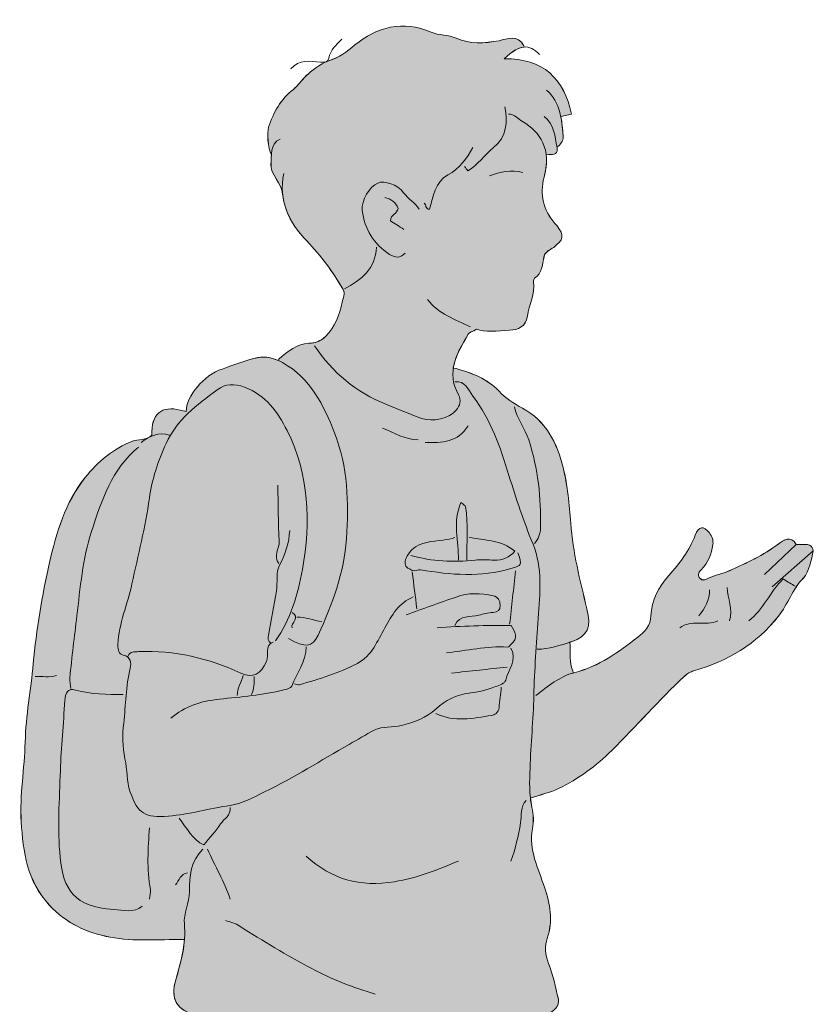
# Model space of a CAD drawing. Units: metres. Extents: x 726.32 to 730.45, y -452.91 to -446.61.
# Drawn here: x 729.06 to 729.73, y -449.72 to -448.9 of the extents above; entities that cross this region are included whole.
import ezdxf

# ---------------------------------------------------------------- set-up
doc = ezdxf.new("R2010")
doc.units = ezdxf.units.M
doc.header["$MEASUREMENT"] = 0
doc.layers.add('G04_Boy1', color=7, linetype='Continuous', lineweight=0)

# ---------------------------------------------------------------- blocks, each defined once
blk = doc.blocks.new('Block_14')
at = {"layer": 'G04_Boy1', "true_color": 0xffe6e6, "transparency": 33554687}
h = blk.add_hatch(color=7, dxfattribs=at)
h.dxf.hatch_style = 2
edge = h.paths.add_edge_path()
edge.add_spline(control_points=[(815.49, -674.27), (814.46, -672.31), (812.89, -673.48), (812.07, -674.11), (809.14, -676.37), (805.82, -677.82), (802.52, -679.34), (801.2, -679.95), (799.68, -680.15), (798.39, -680.81), (797.69, -681.17), (797.32, -681.39), (796.73, -680.76), (796.08, -680.07), (796.69, -679.5), (797.01, -679.16), (798.32, -677.76), (799.03, -676.13), (799.28, -674.27), (799.39, -673.42), (799.1, -672.63), (798.59, -671.96), (797.48, -670.53), (796.5, -670.64), (795.85, -672.43), (794.74, -675.46), (792.79, -677.91), (790.71, -680.27), (788.71, -682.55), (787.3, -685.01), (787.22, -688.15), (787.17, -689.92), (785.94, -691.31), (784.67, -692.27), (780.88, -695.14), (777.12, -697.97), (772.25, -699.19), (772.2, -699.2), (772.15, -699.22), (772.1, -699.23), (772.1, -699.23), (771.98, -698.8), (771.98, -698.8), (771.34, -697.14), (771.53, -695.42), (771.51, -693.71), (771.51, -693.71), (771.36, -693.26), (771.36, -693.26), (771.48, -693.23), (771.59, -693.19), (771.71, -693.15), (775.02, -692.07), (775.63, -690.31), (774.75, -686.76), (773.4, -681.27), (772.02, -675.74), (771.6, -670.1), (771.32, -666.42), (770.99, -662.8), (770.11, -659.23), (768.93, -654.42), (766.73, -650.17), (762.22, -647.73), (760.5, -646.8), (758.95, -645.79), (757.64, -644.41), (755.34, -641.99), (752.38, -640.9), (749.29, -640.02), (749.29, -640.02), (748.74, -639.93), (748.74, -639.93), (749.09, -637.63), (750.38, -635.48), (751.64, -633.33), (751.86, -632.95), (752.5, -632.81), (753.29, -632.37), (754.88, -632.98), (757.32, -632.66), (759.71, -632.56), (761.33, -632.5), (762.92, -631.8), (763.16, -629.84), (763.43, -627.58), (764.73, -625.51), (764.35, -623.13), (764.32, -622.92), (764.42, -622.56), (764.58, -622.45), (766.12, -621.45), (766.05, -619.75), (766.39, -618.27), (766.65, -617.18), (767.58, -616.96), (768.28, -616.43), (770.23, -614.95), (770.37, -614.16), (768.96, -612.26), (768.83, -612.09), (768.65, -611.96), (768.51, -611.79), (766.24, -609.15), (765.5, -606.15), (766.42, -602.77), (766.86, -601.16), (766.97, -599.72), (766.81, -598.43), (766.81, -598.43), (767.35, -598.37), (767.35, -598.37), (768.35, -598.46), (769.19, -598.16), (768.94, -596.99), (768.93, -596.93), (768.91, -596.86), (768.91, -596.8), (768.91, -596.8), (769.2, -596.75), (769.2, -596.75), (769.75, -596.16), (770.22, -595.58), (770.14, -594.67), (770.02, -593.42), (769.92, -592.17), (769.68, -590.97), (769.68, -590.97), (771.74, -590.51), (771.74, -590.51), (770.3, -583.59), (766.26, -579.66), (758.65, -579.75), (760.16, -578.29), (761.4, -577.55), (762.51, -577.47), (762.51, -577.47), (762.49, -577.2), (762.49, -577.2), (761.29, -574.89), (759.25, -575.92), (757.64, -576.22), (754.76, -576.77), (752.04, -576.95), (749.28, -575.73), (747.76, -575.05), (745.99, -575.24), (744.43, -574.55), (738.95, -572.14), (733.78, -573.61), (729.59, -577.04), (727.83, -578.48), (726.95, -579.33), (723.99, -580.32), (723.98, -580.33), (723.96, -580.34), (723.94, -580.34), (723.94, -580.35), (723.93, -580.35), (723.92, -580.35), (719.94, -582.35), (718.94, -584.68), (717.61, -585.69), (715.18, -587.55), (713.68, -590.21), (712.8, -593.07), (712.43, -594.25), (712.65, -596.98), (713.32, -598.49), (713.3, -599.09), (713.32, -599.68), (713.25, -600.23), (713.03, -602.2), (715.43, -604.04), (715.51, -606.05), (715.51, -606.05), (715.52, -606.05), (715.52, -606.05), (715.87, -609.56), (717.7, -612.59), (720.21, -615.19), (722.99, -618.09), (725.32, -621.2), (727.29, -624.64), (727.76, -625.46), (727.29, -626.24), (727.12, -627.08), (726.6, -629.62), (725.71, -631.91), (723.84, -633.79), (723.16, -634.47), (722.49, -634.82), (721.6, -634.98), (721.6, -634.98), (721.6, -634.99), (721.6, -634.99), (721.3, -635.04), (720.97, -635.07), (720.6, -635.09), (718.42, -635.18), (716.47, -636.63), (714.8, -638.17), (714.8, -638.17), (714.67, -638.45), (714.67, -638.45), (713.2, -637.78), (711.73, -637.59), (709.91, -638.05), (707.78, -638.58), (705.78, -639.44), (703.72, -640.1), (700.24, -641.21), (696.71, -645.46), (696.75, -648.35), (696.36, -648.28), (695.97, -648.22), (695.59, -648.12), (692.02, -647.14), (689.9, -648.83), (690.04, -652.98), (689.08, -654.05), (687.22, -653.76), (686.32, -654.11), (682.53, -655.62), (679.57, -658.07), (677.03, -661.28), (673.17, -666.16), (671.49, -671.88), (670.15, -677.75), (668.68, -684.23), (667.57, -690.81), (666.98, -697.42), (666.52, -702.51), (665.53, -707.53), (665.4, -712.68), (665.27, -717.84), (664.33, -723.01), (664.63, -728.18), (664.97, -734.03), (665.79, -739.79), (670.1, -744.41), (673.36, -747.9), (677.32, -749.79), (681.93, -750.65), (686.62, -751.52), (691.34, -751.06), (696.05, -751.09), (696.05, -751.09), (696.41, -751.12), (696.41, -751.12), (696.21, -753.81), (695.47, -756.36), (694.7, -758.97), (693.77, -762.14), (694.54, -764.16), (697.15, -765.3), (697.15, -765.3), (697.15, -765.31), (697.15, -765.31), (697.15, -765.31), (696.98, -765.67), (696.98, -765.67), (696.03, -770.51), (695.24, -775.49), (696.66, -780.2), (697.69, -783.6), (697.37, -786.83), (696.85, -789.95), (695.77, -796.44), (696.47, -802.94), (695.98, -809.4), (695.53, -815.42), (695.49, -821.48), (694.32, -827.48), (693.75, -830.39), (693.59, -833.47), (693.31, -836.48), (693.08, -838.9), (694.01, -840.23), (696.31, -841.38), (696.31, -841.38), (696.28, -841.8), (696.28, -841.8), (694.98, -844.03), (694.75, -846.65), (693.72, -848.97), (691.68, -853.57), (689.62, -858.17), (688.42, -863.09), (687.55, -866.66), (687.17, -870.31), (686.66, -873.95), (686.01, -878.57), (686.76, -883.08), (686.91, -887.61), (687.03, -891.46), (687.39, -895.36), (688.12, -899.2), (688.73, -902.38), (688.65, -905.69), (689.15, -908.9), (689.66, -912.14), (689.52, -915.38), (689.57, -918.62), (689.61, -920.74), (689.55, -922.84), (689.26, -924.93), (689.26, -924.93), (688.76, -924.87), (688.76, -924.87), (686.91, -925.02), (686.15, -926.58), (685.96, -927.89), (685.47, -931.2), (684.54, -934.45), (684.46, -937.83), (684.42, -939.84), (684.56, -941.83), (684.09, -943.86), (683.48, -946.47), (684.22, -948.94), (686.58, -950.53), (688.42, -951.77), (690.4, -952.9), (692.59, -953.27), (694, -953.5), (695.07, -954.11), (696.04, -954.97), (698.88, -957.5), (702.17, -959.15), (705.77, -960.28), (710.77, -961.84), (715.89, -961.95), (721.05, -961.67), (724.58, -961.48), (727.9, -960.67), (731.03, -958.94), (732.02, -958.4), (732.58, -957.8), (732.61, -956.8), (732.69, -953.34), (731.96, -949.85), (729.09, -947.88), (724.84, -944.96), (720.59, -942.13), (717.29, -938.16), (717.17, -938.24), (717.05, -938.31), (716.93, -938.37), (716.93, -938.37), (716.89, -938.29), (716.89, -938.29), (716.84, -936.98), (715.7, -936.41), (715.05, -935.5), (713.42, -933.21), (711.54, -931.07), (711.75, -927.88), (711.96, -924.48), (710.1, -922.59), (706.71, -922.85), (706.64, -922.86), (706.57, -922.86), (706.5, -922.87), (706.5, -922.87), (706.47, -922.56), (706.47, -922.56), (706.39, -919.84), (705.72, -917.19), (705.75, -914.46), (705.78, -910.72), (706.15, -907.04), (706.67, -903.35), (707.26, -899.22), (707.97, -895.13), (708.97, -891.08), (710.24, -885.95), (711.4, -880.79), (712.19, -875.57), (713.03, -870.08), (714.03, -864.62), (715.02, -859.15), (715.28, -857.71), (715.85, -856.59), (716.81, -855.39), (718.84, -852.87), (720.35, -849.97), (720.82, -846.66), (720.82, -846.66), (720.78, -846.03), (720.78, -846.03), (723.81, -845.84), (726.78, -845.45), (729.59, -844.49), (733.84, -843.04), (734.63, -842.76), (734.93, -838.53), (734.93, -838.53), (735.4, -838.56), (735.4, -838.56), (736.65, -838.84), (737.89, -839.31), (739.14, -839.42), (739.14, -839.42), (739.11, -839.95), (739.11, -839.95), (738.83, -846.07), (737.33, -851.99), (736.41, -858.01), (735.71, -862.57), (735.43, -867.27), (735.93, -871.87), (736.62, -878.35), (738.37, -884.62), (740.2, -890.87), (742.08, -897.29), (743.55, -903.82), (744.29, -910.51), (744.61, -913.31), (744.56, -916.08), (744.65, -918.85), (744.66, -919.2), (744.69, -919.55), (744.75, -919.9), (744.75, -919.9), (744.2, -920.01), (744.2, -920.01), (742.26, -920.52), (742.19, -922.36), (741.95, -923.73), (741.25, -927.77), (740.59, -931.84), (740.97, -935.98), (741.08, -937.19), (740.43, -938.23), (740.45, -939.45), (740.53, -943.76), (741.61, -945.1), (745.82, -945.94), (749.41, -946.65), (753.04, -947.12), (756.7, -946.83), (761.03, -946.47), (765.13, -947.52), (769.19, -948.74), (771.7, -949.5), (774.21, -950), (776.83, -950.13), (779.3, -950.24), (781.75, -950.69), (784.24, -950.57), (788.03, -950.4), (791.87, -949.92), (795.31, -948.58), (801.2, -946.28), (801.44, -944.27), (797.87, -938.78), (796.36, -936.47), (793.69, -935.72), (791.18, -935.34), (785.97, -934.56), (781.67, -931.99), (777.55, -929.01), (775.86, -927.8), (774.16, -926.59), (772.62, -925.16), (771.95, -924.54), (770.33, -922.51), (769.89, -921.63), (769.86, -921.58), (769.84, -921.53), (769.82, -921.49), (769.38, -920.62), (768.96, -919.72), (768.5, -918.86), (767.13, -916.23), (765.73, -915.69), (763.18, -916.77), (763.05, -916.83), (762.93, -916.88), (762.81, -916.94), (762.81, -916.94), (762.72, -916.77), (762.72, -916.77), (760.95, -912.79), (760.6, -908.49), (760.48, -904.27), (760.23, -895.48), (760.61, -886.69), (761.21, -877.89), (761.76, -869.98), (761.33, -862.01), (761.33, -854.06), (761.33, -852.94), (761.43, -851.9), (761.97, -850.8), (763.34, -847.99), (764.31, -845.02), (764.11, -841.8), (764.11, -841.8), (764.01, -841.34), (764.01, -841.34), (765.29, -841.08), (766.55, -840.7), (767.8, -840.17), (769.48, -839.45), (770.21, -838.21), (770.19, -836.25), (770.16, -833.83), (769.36, -831.5), (769.64, -829.07), (769.82, -827.54), (769.99, -825.97), (769.86, -824.45), (769.19, -816.05), (770, -807.63), (769.32, -799.21), (768.97, -795.01), (768.71, -790.75), (768.64, -786.5), (768.61, -784.6), (768.53, -782.61), (768.22, -780.72), (767.44, -775.96), (767.54, -771.13), (766.88, -766.37), (766.88, -766.37), (766.43, -765.92), (766.43, -765.92), (768.25, -765.26), (769.51, -763.99), (769.19, -762.67), (768.61, -760.34), (768.17, -757.95), (767.28, -755.75), (766.6, -754.07), (766.54, -752.26), (767, -750.9), (768.21, -747.38), (767.62, -744.25), (766.49, -740.89), (765.26, -737.24), (763.39, -733.63), (764.15, -729.58), (764.41, -728.15), (764.36, -726.74), (764.06, -725.42), (763.91, -724.81), (763.81, -724.19), (763.74, -723.57), (763.74, -723.57), (763.87, -723.56), (763.87, -723.56), (765.64, -722.92), (767.49, -722.56), (769.21, -721.73), (773.11, -719.84), (776.55, -717.32), (779.6, -714.29), (784.37, -709.56), (788.8, -704.52), (793.69, -699.91), (794.3, -699.33), (794.9, -699.02), (795.59, -698.81), (802.14, -696.9), (807.78, -693.66), (812.05, -688.17), (813.87, -685.82), (814.81, -682.92), (816.89, -680.76), (818.02, -679.57), (818.49, -677.06), (818.82, -675.49), (818.68, -674.4), (818.16, -674.05), (815.49, -674.27)], knot_values=[0, 0, 0, 0, 1, 1, 1, 2, 2, 2, 3, 3, 3, 4, 4, 4, 5, 5, 5, 6, 6, 6, 7, 7, 7, 8, 8, 8, 9, 9, 9, 10, 10, 10, 11, 11, 11, 12, 12, 12, 13, 13, 13, 14, 14, 14, 15, 15, 15, 16, 16, 16, 17, 17, 17, 18, 18, 18, 19, 19, 19, 20, 20, 20, 21, 21, 21, 22, 22, 22, 23, 23, 23, 24, 24, 24, 25, 25, 25, 26, 26, 26, 27, 27, 27, 28, 28, 28, 29, 29, 29, 30, 30, 30, 31, 31, 31, 32, 32, 32, 33, 33, 33, 34, 34, 34, 35, 35, 35, 36, 36, 36, 37, 37, 37, 38, 38, 38, 39, 39, 39, 40, 40, 40, 41, 41, 41, 42, 42, 42, 43, 43, 43, 44, 44, 44, 45, 45, 45, 46, 46, 46, 47, 47, 47, 48, 48, 48, 49, 49, 49, 50, 50, 50, 51, 51, 51, 52, 52, 52, 53, 53, 53, 54, 54, 54, 55, 55, 55, 56, 56, 56, 57, 57, 57, 58, 58, 58, 59, 59, 59, 60, 60, 60, 61, 61, 61, 62, 62, 62, 63, 63, 63, 64, 64, 64, 65, 65, 65, 66, 66, 66, 67, 67, 67, 68, 68, 68, 69, 69, 69, 70, 70, 70, 71, 71, 71, 72, 72, 72, 73, 73, 73, 74, 74, 74, 75, 75, 75, 76, 76, 76, 77, 77, 77, 78, 78, 78, 79, 79, 79, 80, 80, 80, 81, 81, 81, 82, 82, 82, 83, 83, 83, 84, 84, 84, 85, 85, 85, 86, 86, 86, 87, 87, 87, 88, 88, 88, 89, 89, 89, 90, 90, 90, 91, 91, 91, 92, 92, 92, 93, 93, 93, 94, 94, 94, 95, 95, 95, 96, 96, 96, 97, 97, 97, 98, 98, 98, 99, 99, 99, 100, 100, 100, 101, 101, 101, 102, 102, 102, 103, 103, 103, 104, 104, 104, 105, 105, 105, 106, 106, 106, 107, 107, 107, 108, 108, 108, 109, 109, 109, 110, 110, 110, 111, 111, 111, 112, 112, 112, 113, 113, 113, 114, 114, 114, 115, 115, 115, 116, 116, 116, 117, 117, 117, 118, 118, 118, 119, 119, 119, 120, 120, 120, 121, 121, 121, 122, 122, 122, 123, 123, 123, 124, 124, 124, 125, 125, 125, 126, 126, 126, 127, 127, 127, 128, 128, 128, 129, 129, 129, 130, 130, 130, 131, 131, 131, 132, 132, 132, 133, 133, 133, 134, 134, 134, 135, 135, 135, 136, 136, 136, 137, 137, 137, 138, 138, 138, 139, 139, 139, 140, 140, 140, 141, 141, 141, 142, 142, 142, 143, 143, 143, 144, 144, 144, 145, 145, 145, 146, 146, 146, 147, 147, 147, 148, 148, 148, 149, 149, 149, 150, 150, 150, 151, 151, 151, 152, 152, 152, 153, 153, 153, 154, 154, 154, 155, 155, 155, 156, 156, 156, 157, 157, 157, 158, 158, 158, 159, 159, 159, 160, 160, 160, 161, 161, 161, 162, 162, 162, 163, 163, 163, 164, 164, 164, 165, 165, 165, 166, 166, 166, 167, 167, 167, 168, 168, 168, 169, 169, 169, 170, 170, 170, 171, 171, 171, 172, 172, 172, 173, 173, 173, 174, 174, 174, 175, 175, 175, 176, 176, 176, 177, 177, 177, 178, 178, 178, 179, 179, 179, 180, 180, 180, 181, 181, 181, 182, 182, 182, 183, 183, 183, 184, 184, 184, 185, 185, 185, 186, 186, 186, 187, 187, 187, 188, 188, 188, 189, 189, 189, 190, 190, 190, 191, 191, 191, 192, 192, 192, 192], degree=3, periodic=0)
at = {"layer": 'G04_Boy1'}
for points, knots in [([(815.49, -674.27), (814.46, -672.31), (812.89, -673.48), (812.07, -674.11), (809.14, -676.37), (805.82, -677.82), (802.52, -679.34), (801.2, -679.95), (799.68, -680.15), (798.39, -680.81), (797.69, -681.17), (797.32, -681.39), (796.73, -680.76), (796.08, -680.07), (796.69, -679.5), (797.01, -679.16), (798.32, -677.76), (799.03, -676.13), (799.28, -674.27), (799.39, -673.42), (799.1, -672.63), (798.59, -671.96), (797.48, -670.53), (796.5, -670.64), (795.85, -672.43), (794.74, -675.46), (792.79, -677.91), (790.71, -680.27), (788.71, -682.55), (787.3, -685.01), (787.22, -688.15), (787.17, -689.92), (785.94, -691.31), (784.67, -692.27), (780.88, -695.14), (777.12, -697.97), (772.25, -699.19), (772.2, -699.2), (772.15, -699.22), (772.1, -699.23), (772.1, -699.23), (771.98, -698.8), (771.98, -698.8), (771.34, -697.14), (771.53, -695.42), (771.51, -693.71), (771.51, -693.71), (771.36, -693.26), (771.36, -693.26), (771.48, -693.23), (771.59, -693.19), (771.71, -693.15), (775.02, -692.07), (775.63, -690.31), (774.75, -686.76), (773.4, -681.27), (772.02, -675.74), (771.6, -670.1), (771.32, -666.42), (770.99, -662.8), (770.11, -659.23), (768.93, -654.42), (766.73, -650.17), (762.22, -647.73), (760.5, -646.8), (758.95, -645.79), (757.64, -644.41), (755.34, -641.99), (752.38, -640.9), (749.29, -640.02), (749.29, -640.02), (748.74, -639.93), (748.74, -639.93), (749.09, -637.63), (750.38, -635.48), (751.64, -633.33), (751.86, -632.95), (752.5, -632.81), (753.29, -632.37), (754.88, -632.98), (757.32, -632.66), (759.71, -632.56), (761.33, -632.5), (762.92, -631.8), (763.16, -629.84), (763.43, -627.58), (764.73, -625.51), (764.35, -623.13), (764.32, -622.92), (764.42, -622.56), (764.58, -622.45), (766.12, -621.45), (766.05, -619.75), (766.39, -618.27), (766.65, -617.18), (767.58, -616.96), (768.28, -616.43), (770.23, -614.95), (770.37, -614.16), (768.96, -612.26), (768.83, -612.09), (768.65, -611.96), (768.51, -611.79), (766.24, -609.15), (765.5, -606.15), (766.42, -602.77), (766.86, -601.16), (766.97, -599.72), (766.81, -598.43), (766.81, -598.43), (767.35, -598.37), (767.35, -598.37), (768.35, -598.46), (769.19, -598.16), (768.94, -596.99), (768.93, -596.93), (768.91, -596.86), (768.91, -596.8), (768.91, -596.8), (769.2, -596.75), (769.2, -596.75), (769.75, -596.16), (770.22, -595.58), (770.14, -594.67), (770.02, -593.42), (769.92, -592.17), (769.68, -590.97), (769.68, -590.97), (771.74, -590.51), (771.74, -590.51), (770.3, -583.59), (766.26, -579.66), (758.65, -579.75), (760.16, -578.29), (761.4, -577.55), (762.51, -577.47), (762.51, -577.47), (762.49, -577.2), (762.49, -577.2), (761.29, -574.89), (759.25, -575.92), (757.64, -576.22), (754.76, -576.77), (752.04, -576.95), (749.28, -575.73), (747.76, -575.05), (745.99, -575.24), (744.43, -574.55), (738.95, -572.14), (733.78, -573.61), (729.59, -577.04), (727.83, -578.48), (726.95, -579.33), (723.99, -580.32), (723.98, -580.33), (723.96, -580.34), (723.94, -580.34), (723.94, -580.35), (723.93, -580.35), (723.92, -580.35), (719.94, -582.35), (718.94, -584.68), (717.61, -585.69), (715.18, -587.55), (713.68, -590.21), (712.8, -593.07), (712.43, -594.25), (712.65, -596.98), (713.32, -598.49), (713.3, -599.09), (713.32, -599.68), (713.25, -600.23), (713.03, -602.2), (715.43, -604.04), (715.51, -606.05), (715.51, -606.05), (715.52, -606.05), (715.52, -606.05), (715.87, -609.56), (717.7, -612.59), (720.21, -615.19), (722.99, -618.09), (725.32, -621.2), (727.29, -624.64), (727.76, -625.46), (727.29, -626.24), (727.12, -627.08), (726.6, -629.62), (725.71, -631.91), (723.84, -633.79), (723.16, -634.47), (722.49, -634.82), (721.6, -634.98), (721.6, -634.98), (721.6, -634.99), (721.6, -634.99), (721.3, -635.04), (720.97, -635.07), (720.6, -635.09), (718.42, -635.18), (716.47, -636.63), (714.8, -638.17), (714.8, -638.17), (714.67, -638.45), (714.67, -638.45), (713.2, -637.78), (711.73, -637.59), (709.91, -638.05), (707.78, -638.58), (705.78, -639.44), (703.72, -640.1), (700.24, -641.21), (696.71, -645.46), (696.75, -648.35), (696.36, -648.28), (695.97, -648.22), (695.59, -648.12), (692.02, -647.14), (689.9, -648.83), (690.04, -652.98), (689.08, -654.05), (687.22, -653.76), (686.32, -654.11), (682.53, -655.62), (679.57, -658.07), (677.03, -661.28), (673.17, -666.16), (671.49, -671.88), (670.15, -677.75), (668.68, -684.23), (667.57, -690.81), (666.98, -697.42), (666.52, -702.51), (665.53, -707.53), (665.4, -712.68), (665.27, -717.84), (664.33, -723.01), (664.63, -728.18), (664.97, -734.03), (665.79, -739.79), (670.1, -744.41), (673.36, -747.9), (677.32, -749.79), (681.93, -750.65), (686.62, -751.52), (691.34, -751.06), (696.05, -751.09), (696.05, -751.09), (696.41, -751.12), (696.41, -751.12), (696.21, -753.81), (695.47, -756.36), (694.7, -758.97), (693.77, -762.14), (694.54, -764.16), (697.15, -765.3), (697.15, -765.3), (697.15, -765.31), (697.15, -765.31), (697.15, -765.31), (696.98, -765.67), (696.98, -765.67), (696.03, -770.51), (695.24, -775.49), (696.66, -780.2), (697.69, -783.6), (697.37, -786.83), (696.85, -789.95), (695.77, -796.44), (696.47, -802.94), (695.98, -809.4), (695.53, -815.42), (695.49, -821.48), (694.32, -827.48), (693.75, -830.39), (693.59, -833.47), (693.31, -836.48), (693.08, -838.9), (694.01, -840.23), (696.31, -841.38), (696.31, -841.38), (696.28, -841.8), (696.28, -841.8), (694.98, -844.03), (694.75, -846.65), (693.72, -848.97), (691.68, -853.57), (689.62, -858.17), (688.42, -863.09), (687.55, -866.66), (687.17, -870.31), (686.66, -873.95), (686.01, -878.57), (686.76, -883.08), (686.91, -887.61), (687.03, -891.46), (687.39, -895.36), (688.12, -899.2), (688.73, -902.38), (688.65, -905.69), (689.15, -908.9), (689.66, -912.14), (689.52, -915.38), (689.57, -918.62), (689.61, -920.74), (689.55, -922.84), (689.26, -924.93), (689.26, -924.93), (688.76, -924.87), (688.76, -924.87), (686.91, -925.02), (686.15, -926.58), (685.96, -927.89), (685.47, -931.2), (684.54, -934.45), (684.46, -937.83), (684.42, -939.84), (684.56, -941.83), (684.09, -943.86), (683.48, -946.47), (684.22, -948.94), (686.58, -950.53), (688.42, -951.77), (690.4, -952.9), (692.59, -953.27), (694, -953.5), (695.07, -954.11), (696.04, -954.97), (698.88, -957.5), (702.17, -959.15), (705.77, -960.28), (710.77, -961.84), (715.89, -961.95), (721.05, -961.67), (724.58, -961.48), (727.9, -960.67), (731.03, -958.94), (732.02, -958.4), (732.58, -957.8), (732.61, -956.8), (732.69, -953.34), (731.96, -949.85), (729.09, -947.88), (724.84, -944.96), (720.59, -942.13), (717.29, -938.16), (717.17, -938.24), (717.05, -938.31), (716.93, -938.37), (716.93, -938.37), (716.89, -938.29), (716.89, -938.29), (716.84, -936.98), (715.7, -936.41), (715.05, -935.5), (713.42, -933.21), (711.54, -931.07), (711.75, -927.88), (711.96, -924.48), (710.1, -922.59), (706.71, -922.85), (706.64, -922.86), (706.57, -922.86), (706.5, -922.87), (706.5, -922.87), (706.47, -922.56), (706.47, -922.56), (706.39, -919.84), (705.72, -917.19), (705.75, -914.46), (705.78, -910.72), (706.15, -907.04), (706.67, -903.35), (707.26, -899.22), (707.97, -895.13), (708.97, -891.08), (710.24, -885.95), (711.4, -880.79), (712.19, -875.57), (713.03, -870.08), (714.03, -864.62), (715.02, -859.15), (715.28, -857.71), (715.85, -856.59), (716.81, -855.39), (718.84, -852.87), (720.35, -849.97), (720.82, -846.66), (720.82, -846.66), (720.78, -846.03), (720.78, -846.03), (723.81, -845.84), (726.78, -845.45), (729.59, -844.49), (733.84, -843.04), (734.63, -842.76), (734.93, -838.53), (734.93, -838.53), (735.4, -838.56), (735.4, -838.56), (736.65, -838.84), (737.89, -839.31), (739.14, -839.42), (739.14, -839.42), (739.11, -839.95), (739.11, -839.95), (738.83, -846.07), (737.33, -851.99), (736.41, -858.01), (735.71, -862.57), (735.43, -867.27), (735.93, -871.87), (736.62, -878.35), (738.37, -884.62), (740.2, -890.87), (742.08, -897.29), (743.55, -903.82), (744.29, -910.51), (744.61, -913.31), (744.56, -916.08), (744.65, -918.85), (744.66, -919.2), (744.69, -919.55), (744.75, -919.9), (744.75, -919.9), (744.2, -920.01), (744.2, -920.01), (742.26, -920.52), (742.19, -922.36), (741.95, -923.73), (741.25, -927.77), (740.59, -931.84), (740.97, -935.98), (741.08, -937.19), (740.43, -938.23), (740.45, -939.45), (740.53, -943.76), (741.61, -945.1), (745.82, -945.94), (749.41, -946.65), (753.04, -947.12), (756.7, -946.83), (761.03, -946.47), (765.13, -947.52), (769.19, -948.74), (771.7, -949.5), (774.21, -950), (776.83, -950.13), (779.3, -950.24), (781.75, -950.69), (784.24, -950.57), (788.03, -950.4), (791.87, -949.92), (795.31, -948.58), (801.2, -946.28), (801.44, -944.27), (797.87, -938.78), (796.36, -936.47), (793.69, -935.72), (791.18, -935.34), (785.97, -934.56), (781.67, -931.99), (777.55, -929.01), (775.86, -927.8), (774.16, -926.59), (772.62, -925.16), (771.95, -924.54), (770.33, -922.51), (769.89, -921.63), (769.86, -921.58), (769.84, -921.53), (769.82, -921.49), (769.38, -920.62), (768.96, -919.72), (768.5, -918.86), (767.13, -916.23), (765.73, -915.69), (763.18, -916.77), (763.05, -916.83), (762.93, -916.88), (762.81, -916.94), (762.81, -916.94), (762.72, -916.77), (762.72, -916.77), (760.95, -912.79), (760.6, -908.49), (760.48, -904.27), (760.23, -895.48), (760.61, -886.69), (761.21, -877.89), (761.76, -869.98), (761.33, -862.01), (761.33, -854.06), (761.33, -852.94), (761.43, -851.9), (761.97, -850.8), (763.34, -847.99), (764.31, -845.02), (764.11, -841.8), (764.11, -841.8), (764.01, -841.34), (764.01, -841.34), (765.29, -841.08), (766.55, -840.7), (767.8, -840.17), (769.48, -839.45), (770.21, -838.21), (770.19, -836.25), (770.16, -833.83), (769.36, -831.5), (769.64, -829.07), (769.82, -827.54), (769.99, -825.97), (769.86, -824.45), (769.19, -816.05), (770, -807.63), (769.32, -799.21), (768.97, -795.01), (768.71, -790.75), (768.64, -786.5), (768.61, -784.6), (768.53, -782.61), (768.22, -780.72), (767.44, -775.96), (767.54, -771.13), (766.88, -766.37), (766.88, -766.37), (766.43, -765.92), (766.43, -765.92), (768.25, -765.26), (769.51, -763.99), (769.19, -762.67), (768.61, -760.34), (768.17, -757.95), (767.28, -755.75), (766.6, -754.07), (766.54, -752.26), (767, -750.9), (768.21, -747.38), (767.62, -744.25), (766.49, -740.89), (765.26, -737.24), (763.39, -733.63), (764.15, -729.58), (764.41, -728.15), (764.36, -726.74), (764.06, -725.42), (763.91, -724.81), (763.81, -724.19), (763.74, -723.57), (763.74, -723.57), (763.87, -723.56), (763.87, -723.56), (765.64, -722.92), (767.49, -722.56), (769.21, -721.73), (773.11, -719.84), (776.55, -717.32), (779.6, -714.29), (784.37, -709.56), (788.8, -704.52), (793.69, -699.91), (794.3, -699.33), (794.9, -699.02), (795.59, -698.81), (802.14, -696.9), (807.78, -693.66), (812.05, -688.17), (813.87, -685.82), (814.81, -682.92), (816.89, -680.76), (818.02, -679.57), (818.49, -677.06), (818.82, -675.49), (818.68, -674.4), (818.16, -674.05), (815.49, -674.27)], [0, 0, 0, 0, 1, 1, 1, 2, 2, 2, 3, 3, 3, 4, 4, 4, 5, 5, 5, 6, 6, 6, 7, 7, 7, 8, 8, 8, 9, 9, 9, 10, 10, 10, 11, 11, 11, 12, 12, 12, 13, 13, 13, 14, 14, 14, 15, 15, 15, 16, 16, 16, 17, 17, 17, 18, 18, 18, 19, 19, 19, 20, 20, 20, 21, 21, 21, 22, 22, 22, 23, 23, 23, 24, 24, 24, 25, 25, 25, 26, 26, 26, 27, 27, 27, 28, 28, 28, 29, 29, 29, 30, 30, 30, 31, 31, 31, 32, 32, 32, 33, 33, 33, 34, 34, 34, 35, 35, 35, 36, 36, 36, 37, 37, 37, 38, 38, 38, 39, 39, 39, 40, 40, 40, 41, 41, 41, 42, 42, 42, 43, 43, 43, 44, 44, 44, 45, 45, 45, 46, 46, 46, 47, 47, 47, 48, 48, 48, 49, 49, 49, 50, 50, 50, 51, 51, 51, 52, 52, 52, 53, 53, 53, 54, 54, 54, 55, 55, 55, 56, 56, 56, 57, 57, 57, 58, 58, 58, 59, 59, 59, 60, 60, 60, 61, 61, 61, 62, 62, 62, 63, 63, 63, 64, 64, 64, 65, 65, 65, 66, 66, 66, 67, 67, 67, 68, 68, 68, 69, 69, 69, 70, 70, 70, 71, 71, 71, 72, 72, 72, 73, 73, 73, 74, 74, 74, 75, 75, 75, 76, 76, 76, 77, 77, 77, 78, 78, 78, 79, 79, 79, 80, 80, 80, 81, 81, 81, 82, 82, 82, 83, 83, 83, 84, 84, 84, 85, 85, 85, 86, 86, 86, 87, 87, 87, 88, 88, 88, 89, 89, 89, 90, 90, 90, 91, 91, 91, 92, 92, 92, 93, 93, 93, 94, 94, 94, 95, 95, 95, 96, 96, 96, 97, 97, 97, 98, 98, 98, 99, 99, 99, 100, 100, 100, 101, 101, 101, 102, 102, 102, 103, 103, 103, 104, 104, 104, 105, 105, 105, 106, 106, 106, 107, 107, 107, 108, 108, 108, 109, 109, 109, 110, 110, 110, 111, 111, 111, 112, 112, 112, 113, 113, 113, 114, 114, 114, 115, 115, 115, 116, 116, 116, 117, 117, 117, 118, 118, 118, 119, 119, 119, 120, 120, 120, 121, 121, 121, 122, 122, 122, 123, 123, 123, 124, 124, 124, 125, 125, 125, 126, 126, 126, 127, 127, 127, 128, 128, 128, 129, 129, 129, 130, 130, 130, 131, 131, 131, 132, 132, 132, 133, 133, 133, 134, 134, 134, 135, 135, 135, 136, 136, 136, 137, 137, 137, 138, 138, 138, 139, 139, 139, 140, 140, 140, 141, 141, 141, 142, 142, 142, 143, 143, 143, 144, 144, 144, 145, 145, 145, 146, 146, 146, 147, 147, 147, 148, 148, 148, 149, 149, 149, 150, 150, 150, 151, 151, 151, 152, 152, 152, 153, 153, 153, 154, 154, 154, 155, 155, 155, 156, 156, 156, 157, 157, 157, 158, 158, 158, 159, 159, 159, 160, 160, 160, 161, 161, 161, 162, 162, 162, 163, 163, 163, 164, 164, 164, 165, 165, 165, 166, 166, 166, 167, 167, 167, 168, 168, 168, 169, 169, 169, 170, 170, 170, 171, 171, 171, 172, 172, 172, 173, 173, 173, 174, 174, 174, 175, 175, 175, 176, 176, 176, 177, 177, 177, 178, 178, 178, 179, 179, 179, 180, 180, 180, 181, 181, 181, 182, 182, 182, 183, 183, 183, 184, 184, 184, 185, 185, 185, 186, 186, 186, 187, 187, 187, 188, 188, 188, 189, 189, 189, 190, 190, 190, 191, 191, 191, 192, 192, 192, 192]), ([(762.49, -577.2), (761.29, -574.89), (759.25, -575.92), (757.64, -576.22), (754.77, -576.76), (752.04, -576.94), (749.28, -575.72), (747.76, -575.05), (745.99, -575.24), (744.43, -574.55), (738.95, -572.14), (733.79, -573.6), (729.59, -577.04), (727.82, -578.49), (726.94, -579.34), (723.94, -580.34)], [0, 0, 0, 0, 1, 1, 1, 2, 2, 2, 3, 3, 3, 4, 4, 4, 5, 5, 5, 5]), ([(727.07, -575.92), (726.04, -577.03), (724.79, -577.95), (724.49, -579.62), (724.36, -580.32), (723.84, -580.51), (722.9, -580.4), (720.9, -580.19), (718.71, -579.85), (717.12, -581.71)], [0, 0, 0, 0, 1, 1, 1, 2, 2, 2, 3, 3, 3, 3]), ([(765.5, -578.93), (763.52, -576.76), (761.6, -576.9), (758.66, -579.74), (766.26, -579.66), (770.3, -583.59), (771.75, -590.5)], [0, 0, 0, 0, 1, 1, 1, 2, 2, 2, 2]), ([(723.94, -580.34), (719.94, -582.34), (718.94, -584.67), (717.62, -585.69), (715.19, -587.55), (713.69, -590.2), (712.8, -593.07), (712.44, -594.25), (712.66, -596.98), (713.33, -598.49)], [0, 0, 0, 0, 1, 1, 1, 2, 2, 2, 3, 3, 3, 3]), ([(766.89, -585.87), (769.61, -588.2), (769.85, -591.44), (770.14, -594.67), (770.22, -595.58), (769.75, -596.16), (769.2, -596.75)], [0, 0, 0, 0, 1, 1, 1, 2, 2, 2, 2]), ([(758.79, -589.11), (759.26, -592.1), (759.27, -594.8), (756.53, -597.06), (754.83, -598.46), (753.5, -600.35), (751.58, -601.57), (751.38, -601.3), (751.15, -600.99), (750.92, -600.68)], [0, 0, 0, 0, 1, 1, 1, 2, 2, 2, 3, 3, 3, 3]), ([(721.75, -635.62), (725.24, -640.8), (729.81, -644.65), (735.64, -646.96), (737.95, -647.88), (740.25, -648.87), (742.59, -649.72), (744.69, -650.49), (747.99, -649.66), (749.29, -648.12), (750.05, -647.22), (750.34, -646.18), (749.75, -645.12), (747.25, -640.68), (749.5, -637), (751.64, -633.33), (751.86, -632.95), (752.5, -632.81), (753.29, -632.36), (754.88, -632.98), (757.32, -632.66), (759.71, -632.56), (761.34, -632.5), (762.92, -631.79), (763.16, -629.84), (763.44, -627.58), (764.74, -625.5), (764.36, -623.13), (764.32, -622.91), (764.42, -622.56), (764.58, -622.45), (766.12, -621.45), (766.05, -619.75), (766.4, -618.26), (766.65, -617.18), (767.59, -616.95), (768.28, -616.43), (770.23, -614.95), (770.38, -614.16), (768.97, -612.26), (768.84, -612.08), (768.65, -611.95), (768.51, -611.79), (766.25, -609.14), (765.5, -606.14), (766.42, -602.77), (767.88, -597.44), (765.73, -593.97), (762.22, -591.95), (761.35, -591.45), (760.64, -590.49), (759.48, -590.5)], [0, 0, 0, 0, 1, 1, 1, 2, 2, 2, 3, 3, 3, 4, 4, 4, 5, 5, 5, 6, 6, 6, 7, 7, 7, 8, 8, 8, 9, 9, 9, 10, 10, 10, 11, 11, 11, 12, 12, 12, 13, 13, 13, 14, 14, 14, 15, 15, 15, 16, 16, 16, 17, 17, 17, 17]), ([(766.42, -590.97), (768.43, -592.48), (768.49, -594.83), (768.94, -596.99), (769.19, -598.16), (768.36, -598.45), (767.35, -598.37)], [0, 0, 0, 0, 1, 1, 1, 2, 2, 2, 2]), ([(715.04, -595.36), (712.89, -596.4), (713.45, -598.54), (713.26, -600.23), (713.03, -602.2), (715.44, -604.04), (715.51, -606.05)], [0, 0, 0, 0, 1, 1, 1, 2, 2, 2, 2]), ([(752.54, -596.98), (751.37, -599.17), (749.96, -601.07), (747.7, -602.34), (745.19, -603.76), (744.77, -606.54), (744.14, -609.02), (743.19, -609), (743.55, -608.09), (743.05, -607.86)], [0, 0, 0, 0, 1, 1, 1, 2, 2, 2, 3, 3, 3, 3]), ([(715.73, -602.07), (714.64, -607.32), (716.81, -611.64), (720.21, -615.19), (722.99, -618.08), (725.32, -621.2), (727.3, -624.64), (727.77, -625.46), (727.29, -626.24), (727.12, -627.07), (726.6, -629.62), (725.71, -631.91), (723.84, -633.78), (722.92, -634.71), (722.05, -635.02), (720.6, -635.08), (718.42, -635.18), (716.47, -636.63), (714.81, -638.17)], [0, 0, 0, 0, 1, 1, 1, 2, 2, 2, 3, 3, 3, 4, 4, 4, 5, 5, 5, 6, 6, 6, 6]), ([(742.12, -609.01), (741.31, -607.76), (739.95, -607.04), (739.07, -605.8), (737.9, -604.17), (735.33, -603.38), (734.02, -603.92), (732.47, -604.56), (730.8, -607.32), (731.03, -609.24), (731.48, -612.88), (733.25, -615.79), (736.35, -617.79), (737.31, -618.41), (738.41, -618.62), (739.34, -617.58)], [0, 0, 0, 0, 1, 1, 1, 2, 2, 2, 3, 3, 3, 4, 4, 4, 5, 5, 5, 5]), ([(735.41, -606.7), (736.57, -607.02), (737.52, -607.58), (737.98, -608.86), (737.91, -609.9), (736.47, -610.04), (736.53, -611.27), (737.24, -611.73), (738.18, -612.34), (739.11, -612.95)], [0, 0, 0, 0, 1, 1, 1, 2, 2, 2, 3, 3, 3, 3]), ([(696.75, -648.35), (696.71, -645.46), (700.25, -641.21), (703.72, -640.1), (705.78, -639.44), (707.78, -638.58), (709.91, -638.05), (712.08, -637.5), (713.74, -637.88), (715.5, -638.86), (720.94, -641.89), (723.51, -647.14), (725.63, -652.54), (728.21, -659.13), (728.44, -666.15), (727.94, -673.11), (727.47, -679.7), (725.23, -685.89), (722.43, -691.85), (721.29, -694.27), (719.94, -694.39), (716.66, -692.55)], [0, 0, 0, 0, 1, 1, 1, 2, 2, 2, 3, 3, 3, 4, 4, 4, 5, 5, 5, 6, 6, 6, 7, 7, 7, 7]), ([(749.3, -640.02), (752.38, -640.9), (755.35, -641.98), (757.64, -644.41), (758.95, -645.79), (760.5, -646.8), (762.22, -647.73), (766.74, -650.16), (768.94, -654.41), (770.12, -659.23), (770.99, -662.8), (771.33, -666.42), (771.6, -670.1), (772.02, -675.74), (773.4, -681.26), (774.76, -686.76), (775.63, -690.3), (775.02, -692.07), (771.72, -693.15), (769.59, -693.85), (767.36, -694.59), (765.04, -694.63)], [0, 0, 0, 0, 1, 1, 1, 2, 2, 2, 3, 3, 3, 4, 4, 4, 5, 5, 5, 6, 6, 6, 7, 7, 7, 7]), ([(714.11, -693.01), (717.07, -688.84), (718.5, -684.01), (719.37, -679.11), (721.02, -669.86), (720.73, -660.68), (716.39, -652.07), (714.56, -648.45), (712.27, -645.21), (708.12, -643.65), (706.07, -642.88), (704.48, -642.94), (702.76, -644.18), (698.79, -647.03), (694.92, -649.99), (692.83, -654.6), (691.29, -658), (690.07, -661.52), (689.58, -665.24), (688.83, -670.88), (687.36, -676.37), (686.19, -681.92), (685.36, -685.86), (683.61, -689.57), (683.47, -693.7), (683.43, -694.82), (683.61, -695.51), (684.49, -695.75), (686, -696.15), (686.08, -697.29), (685.83, -698.32), (685.01, -701.84), (684.99, -705.44), (684.58, -708.99), (684.33, -711.23), (684.29, -713.57), (684.83, -715.95), (685.31, -718.03), (685.1, -720.28), (685.85, -722.41), (687.36, -726.68), (688.77, -727.43), (693.28, -727.08), (697.37, -726.77), (701.26, -725.56), (705.29, -725.01), (707.53, -724.7), (709.84, -723.42), (712.02, -722.37), (717.69, -719.65), (722.99, -716.23), (728.46, -713.14), (730.09, -712.22), (731.68, -711.24), (733.33, -710.38), (734.99, -709.53), (736.89, -709.89), (738.65, -709.46), (741.14, -708.85), (743.44, -708), (745.38, -706.22), (747.19, -704.55), (749.3, -703.46), (751.84, -703.15), (753.57, -702.94), (755.29, -702.58), (756.97, -701.9), (757.79, -701.58), (758.79, -701.29), (758.95, -700.63), (759.43, -698.59), (761.3, -696.73), (759.94, -694.4)], [0, 0, 0, 0, 1, 1, 1, 2, 2, 2, 3, 3, 3, 4, 4, 4, 5, 5, 5, 6, 6, 6, 7, 7, 7, 8, 8, 8, 9, 9, 9, 10, 10, 10, 11, 11, 11, 12, 12, 12, 13, 13, 13, 14, 14, 14, 15, 15, 15, 16, 16, 16, 17, 17, 17, 18, 18, 18, 19, 19, 19, 20, 20, 20, 21, 21, 21, 22, 22, 22, 23, 23, 23, 24, 24, 24, 24]), ([(749.06, -642.57), (751.12, -642.37), (751.61, -644.14), (752.53, -645.35), (756.07, -649.96), (757.88, -655.31), (759.58, -660.81), (760.97, -665.31), (762.46, -669.8), (764.26, -674.19), (766.14, -678.78), (765.61, -683.75), (765.28, -688.61), (764.94, -693.62), (764.54, -698.62), (764.42, -703.65), (764.3, -708.34), (763.84, -713.06), (763.68, -717.77), (763.59, -720.31), (763.47, -722.87), (764.06, -725.42), (764.37, -726.74), (764.42, -728.14), (764.15, -729.58), (763.39, -733.62), (765.26, -737.24), (766.49, -740.89), (767.62, -744.25), (768.21, -747.38), (767.01, -750.9), (766.54, -752.26), (766.6, -754.07), (767.28, -755.75), (768.18, -757.95), (768.62, -760.34), (769.19, -762.66), (769.52, -763.99), (768.26, -765.26), (766.43, -765.92), (762.12, -767.49), (757.67, -768.55), (753.22, -769.55), (751.88, -769.85), (750.45, -769.86), (749.06, -770.01), (742.06, -770.77), (735.01, -770.82), (728.01, -770.43), (722.27, -770.1), (716.56, -769.14), (710.86, -768.33), (706.78, -767.75), (702.8, -766.86), (698.84, -765.87), (694.9, -764.89), (693.6, -762.74), (694.7, -758.97), (695.75, -755.4), (696.77, -751.92), (696.39, -748.07), (696.19, -746.05), (697.4, -743.91), (697.37, -741.84), (697.32, -738.69), (697.66, -735.83), (699.99, -733.5)], [0, 0, 0, 0, 1, 1, 1, 2, 2, 2, 3, 3, 3, 4, 4, 4, 5, 5, 5, 6, 6, 6, 7, 7, 7, 8, 8, 8, 9, 9, 9, 10, 10, 10, 11, 11, 11, 12, 12, 12, 13, 13, 13, 14, 14, 14, 15, 15, 15, 16, 16, 16, 17, 17, 17, 18, 18, 18, 19, 19, 19, 20, 20, 20, 21, 21, 21, 22, 22, 22, 22]), ([(696.75, -648.35), (696.37, -648.27), (695.97, -648.22), (695.6, -648.12), (692.03, -647.14), (689.91, -648.83), (690.04, -652.98)], [0, 0, 0, 0, 1, 1, 1, 2, 2, 2, 2]), ([(760.64, -647.43), (761.13, -649.77), (762.67, -651.67), (763.42, -653.9), (765.28, -659.47), (765.82, -665.21), (765.72, -671.03), (765.7, -672.13), (765.33, -673.17), (764.57, -674.04)], [0, 0, 0, 0, 1, 1, 1, 2, 2, 2, 3, 3, 3, 3]), ([(690.04, -652.98), (689.08, -654.04), (687.23, -653.75), (686.33, -654.11), (682.53, -655.62), (679.57, -658.07), (677.04, -661.28), (673.17, -666.16), (671.49, -671.87), (670.16, -677.74), (668.68, -684.23), (667.57, -690.81), (666.98, -697.41), (666.53, -702.51), (665.53, -707.53), (665.4, -712.68), (665.27, -717.84), (664.33, -723.01), (664.64, -728.18), (664.98, -734.02), (665.8, -739.78), (670.11, -744.4), (673.36, -747.9), (677.33, -749.79), (681.93, -750.64), (686.63, -751.52), (691.35, -751.06), (696.06, -751.09)], [0, 0, 0, 0, 1, 1, 1, 2, 2, 2, 3, 3, 3, 4, 4, 4, 5, 5, 5, 6, 6, 6, 7, 7, 7, 8, 8, 8, 9, 9, 9, 9]), ([(687.49, -655.29), (682.23, -659.54), (680.26, -665.71), (678.31, -671.74), (676.59, -677.04), (676.12, -682.63), (675.46, -688.15), (674.98, -692.16), (674.51, -696.17), (674.09, -700.19), (674.02, -700.86), (674.22, -701.57), (674.3, -702.27)], [0, 0, 0, 0, 1, 1, 1, 2, 2, 2, 3, 3, 3, 4, 4, 4, 4]), ([(714.57, -662.7), (714.65, -666.32), (714.66, -669.95), (714.84, -673.57), (714.92, -675.05), (713.62, -676.5), (714.81, -677.97)], [0, 0, 0, 0, 1, 1, 1, 2, 2, 2, 2]), ([(751.38, -677.28), (751.36, -673.8), (751.64, -670.32), (751.12, -666.87), (751.09, -666.66), (750.72, -666.51), (750.22, -666.09), (748.57, -669.92), (749.77, -673.64), (749.76, -677.28)], [0, 0, 0, 0, 1, 1, 1, 2, 2, 2, 3, 3, 3, 3]), ([(716.89, -671.49), (716.77, -673.91), (716.1, -676.08), (714.92, -678.26), (714.17, -679.64), (714.59, -681.61), (714.32, -683.29), (713.86, -686.15), (713.25, -689), (712.74, -691.86), (712.64, -692.42), (712.63, -693.05), (713.19, -693.47)], [0, 0, 0, 0, 1, 1, 1, 2, 2, 2, 3, 3, 3, 4, 4, 4, 4]), ([(764.8, -703.65), (767.1, -701.84), (769.57, -699.86), (772.25, -699.18), (777.12, -697.96), (780.88, -695.14), (784.67, -692.27), (785.94, -691.3), (787.18, -689.92), (787.22, -688.15), (787.3, -685), (788.71, -682.55), (790.72, -680.27), (792.79, -677.91), (794.74, -675.46), (795.85, -672.43), (796.51, -670.63), (797.48, -670.53), (798.59, -671.96), (799.1, -672.62), (799.4, -673.41), (799.28, -674.27), (799.03, -676.12), (798.32, -677.76), (797.01, -679.16), (796.69, -679.49), (796.08, -680.06), (796.74, -680.76), (797.33, -681.38), (797.69, -681.16), (798.4, -680.8), (799.68, -680.14), (801.2, -679.94), (802.52, -679.33), (805.82, -677.81), (809.15, -676.36), (812.08, -674.11), (812.9, -673.47), (814.46, -672.31), (815.5, -674.27), (815.5, -674.27), (809.34, -680.07), (809.34, -680.07)], [0, 0, 0, 0, 1, 1, 1, 2, 2, 2, 3, 3, 3, 4, 4, 4, 5, 5, 5, 6, 6, 6, 7, 7, 7, 8, 8, 8, 9, 9, 9, 10, 10, 10, 11, 11, 11, 12, 12, 12, 13, 13, 13, 14, 14, 14, 14]), ([(761.33, -675.89), (762.17, -678.33), (762.09, -678.29), (759.95, -678.92), (754.09, -680.66), (748.23, -680.17), (742.35, -679.15), (741.84, -679.06), (741.13, -679.52), (740.76, -679.3), (740.24, -678.99), (739.39, -678.76), (739.36, -677.97), (739.33, -676.84), (740.04, -675.92), (740.76, -675.23), (742.4, -673.63), (744.68, -673.7), (746.76, -673.38), (747.54, -673.26), (748.31, -673.12), (749.06, -672.88)], [0, 0, 0, 0, 1, 1, 1, 2, 2, 2, 3, 3, 3, 4, 4, 4, 5, 5, 5, 6, 6, 6, 7, 7, 7, 7]), ([(740.5, -676.35), (744.6, -677.57), (748.77, -677.72), (753, -677.29), (754.22, -677.17), (755.47, -677.26), (756.7, -677.28), (758.32, -677.3), (759.68, -676.79), (760.73, -675.55), (758.07, -673.33), (754.86, -673.42), (751.84, -672.88)], [0, 0, 0, 0, 1, 1, 1, 2, 2, 2, 3, 3, 3, 4, 4, 4, 4]), ([(763.88, -723.55), (765.64, -722.91), (767.49, -722.56), (769.21, -721.73), (773.11, -719.84), (776.55, -717.32), (779.61, -714.29), (784.37, -709.56), (788.81, -704.52), (793.69, -699.9), (794.3, -699.32), (794.9, -699.01), (795.59, -698.81), (802.14, -696.9), (807.79, -693.66), (812.05, -688.17), (813.88, -685.82), (814.82, -682.92), (816.89, -680.75), (818.03, -679.57), (818.49, -677.06), (818.82, -675.49), (818.82, -675.49), (810.82, -682.49), (810.82, -682.49)], [0, 0, 0, 0, 1, 1, 1, 2, 2, 2, 3, 3, 3, 4, 4, 4, 5, 5, 5, 6, 6, 6, 7, 7, 7, 8, 8, 8, 8]), ([(815.26, -682.37), (814.59, -681.95), (813.91, -681.53), (812.98, -680.95), (810.34, -683.37), (809.16, -686.99), (806.24, -689.08)], [0, 0, 0, 0, 1, 1, 1, 2, 2, 2, 2]), ([(749.06, -690), (749.95, -687.84), (752.11, -688.44), (753.72, -688), (754.58, -687.76), (755.54, -687.53), (756.47, -687.47), (757.41, -687.41), (757.89, -687.01), (757.85, -686.07), (757.82, -685.15), (757.52, -684.44), (756.47, -684.21), (754.05, -683.66), (751.65, -683.63), (749.3, -684.46), (746.05, -685.59), (742.81, -686.76), (739.57, -687.92)], [0, 0, 0, 0, 1, 1, 1, 2, 2, 2, 3, 3, 3, 4, 4, 4, 5, 5, 5, 6, 6, 6, 6]), ([(740.96, -684.45), (738.13, -685.55), (736.79, -688.04), (735.41, -690.47), (733.96, -693.03), (732.86, -695.91), (730.07, -697.39), (726.49, -699.28), (722.6, -700.38), (718.74, -701.55), (718.47, -701.63), (718.12, -701.42), (717.82, -701.34)], [0, 0, 0, 0, 1, 1, 1, 2, 2, 2, 3, 3, 3, 4, 4, 4, 4]), ([(745.59, -690.46), (750.37, -690.08), (755.15, -689.96), (759.98, -690.01), (760.79, -691.24), (761.43, -692.47), (759.94, -693.7), (759.73, -693.88), (759.71, -694.21), (759.25, -694.19), (755.26, -693.96), (751.37, -694.9), (747.44, -695.32)], [0, 0, 0, 0, 1, 1, 1, 2, 2, 2, 3, 3, 3, 4, 4, 4, 4]), ([(713.65, -693.24), (711.91, -694), (712.9, -695.75), (712.36, -696.99), (711.27, -699.48), (709.82, -700.36), (707.4, -699.26), (701.08, -696.39), (694.49, -694.76), (687.49, -695.09), (686.67, -695.13), (685.76, -694.93), (685.41, -696.02)], [0, 0, 0, 0, 1, 1, 1, 2, 2, 2, 3, 3, 3, 4, 4, 4, 4]), ([(720.13, -694.17), (720.05, -697.02), (718.35, -699.29), (717.31, -701.79), (717.11, -702.27), (716.37, -702.38), (715.74, -702.54), (711.63, -703.54), (707.42, -703.9), (703.23, -704.33), (699.71, -704.7), (696.46, -705.69), (693.74, -708.05)], [0, 0, 0, 0, 1, 1, 1, 2, 2, 2, 3, 3, 3, 4, 4, 4, 4]), ([(684.48, -703.42), (681.37, -703.42), (678.27, -703.45), (675.21, -702.55), (673.75, -702.11), (673.2, -703.16), (673.12, -704.58), (672.86, -709.13), (672.4, -713.68), (672.25, -718.23), (672.07, -723.86), (671.67, -729.49), (672.21, -735.12), (672.81, -741.37), (674.96, -744.76), (682.64, -745.24), (684.45, -745.35), (686.49, -746.05), (688.19, -744.61)], [0, 0, 0, 0, 1, 1, 1, 2, 2, 2, 3, 3, 3, 4, 4, 4, 5, 5, 5, 6, 6, 6, 6]), ([(758.09, -702.03), (757.94, -703.35), (757.7, -704.65), (757.65, -705.97), (757.62, -706.98), (756.62, -707.44), (756.23, -707.5), (752.6, -708.06), (748.92, -708.87), (745.36, -707.13)], [0, 0, 0, 0, 1, 1, 1, 2, 2, 2, 3, 3, 3, 3]), ([(762.95, -724.02), (761.73, -725.26), (762.06, -726.93), (761.83, -728.42), (761.43, -730.95), (760.85, -733.42), (759.94, -735.82)], [0, 0, 0, 0, 1, 1, 1, 2, 2, 2, 2]), ([(705.32, -725.41), (705.46, -726.92), (704.13, -727.61), (703.43, -728.62), (702.49, -730.01), (701.33, -731.25), (700.17, -732.67), (697.97, -731.73), (696.89, -729.39), (695.36, -727.49)], [0, 0, 0, 0, 1, 1, 1, 2, 2, 2, 3, 3, 3, 3]), ([(689.58, -729.34), (689.33, -733.36), (689.04, -737.37), (689.78, -741.38), (689.89, -741.96), (689.65, -742.61), (689.58, -743.22)], [0, 0, 0, 0, 1, 1, 1, 2, 2, 2, 2]), ([(720.13, -734.89), (725.02, -739.4), (730.63, -740.93), (737.28, -739.85), (741.71, -739.14), (745.7, -737.49), (749.76, -735.82)], [0, 0, 0, 0, 1, 1, 1, 2, 2, 2, 2]), ([(733.56, -761.73), (729.23, -760.43), (725.05, -758.8), (721.05, -756.66), (716.31, -754.14), (711.68, -751.43), (707.19, -748.51), (706.29, -747.92), (705.35, -747.69), (704.39, -747.39)], [0, 0, 0, 0, 1, 1, 1, 2, 2, 2, 3, 3, 3, 3])]:
    blk.add_open_spline(points, degree=3, knots=knots, dxfattribs=at)
for points in [[(762.26, -601.84), (760.02, -601.31), (757.87, -601.65), (755.78, -602.53)], [(733.79, -616.42), (733.58, -620.56), (730.86, -622.77), (727.54, -624.52)], [(743.74, -626.6), (745.85, -629.41), (749.12, -630.42), (752.07, -631.92)], [(751.61, -651.13), (749.66, -654.34), (746.53, -654.52), (743.28, -654.37)], [(693.51, -652.98), (691.37, -652.29), (689.62, -653.16), (687.96, -654.37)], [(734.94, -651.59), (737.21, -652.51), (739.34, -653.84), (741.89, -653.9)], [(818.82, -675.49), (818.68, -674.39), (818.17, -674.05), (815.5, -674.27)], [(740.73, -679.59), (741.04, -681.98), (741.35, -684.37), (741.66, -686.76)], [(760.87, -679.36), (760.48, -682.83), (760.1, -686.3), (759.71, -689.77)], [(798.6, -683.06), (798.73, -685.09), (797.69, -686.65), (796.52, -688.15)], [(802.07, -682.6), (802.1, -684.77), (803.26, -686.85), (802.53, -689.08)], [(717.35, -687.46), (719.01, -688.46), (717.08, -689.46), (717.35, -690.46)], [(723.14, -689.31), (721.53, -688.94), (719.96, -688.35), (718.28, -688.38)], [(800.22, -689.08), (797.87, -690.19), (795.04, -688.72), (792.81, -690.46)], [(771.52, -693.7), (771.53, -695.41), (771.35, -697.14), (771.98, -698.8)], [(759.25, -698.1), (755.62, -698.49), (752, -698.87), (748.37, -699.26)], [(671.52, -699.72), (670.15, -700.18), (668.74, -699.85), (667.35, -699.95)], [(707.86, -699.72), (707.51, -701.04), (706.62, -702.2), (706.7, -703.65)], [(709.95, -699.95), (710.02, -701.14), (709.93, -702.3), (709.48, -703.42)], [(700.92, -733.5), (702.26, -736.8), (704.23, -739.81), (705.32, -743.22)], [(696.98, -738.13), (695.67, -738.37), (695.34, -739.58), (694.67, -740.45)]]:
    blk.add_open_spline(points, degree=3, dxfattribs=at)

msp = doc.modelspace()

# ---------------------------------------------------------------- block references
at = {"layer": 'G04_Boy1', "xscale": 0.0043182185371971, "yscale": 0.0043182185371971, "zscale": 0.0043182185371971}
msp.add_blockref('Block_14', (726.19275, -446.42608), dxfattribs=at)

doc.saveas('drawing.dxf')
